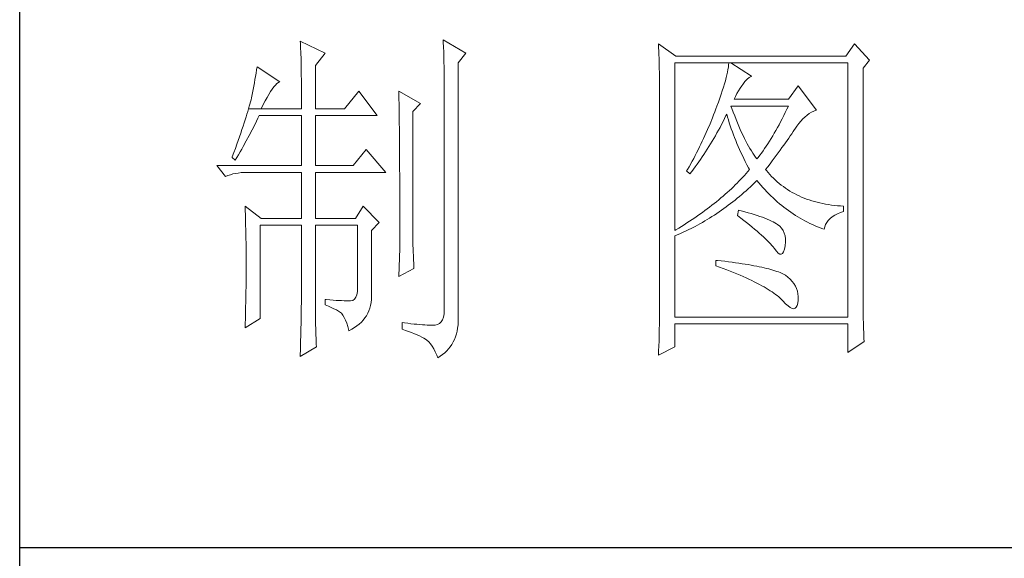
# Model space of a CAD drawing. Units: millimetres. Extents: x 0 to 3781, y -44319 to -34926.
# Drawn here: x 3400 to 3541, y -43375 to -43298 of the extents above; entities that cross this region are included whole.
import ezdxf

# ---------------------------------------------------------------- set-up
doc = ezdxf.new("R2010")
doc.units = ezdxf.units.MM
doc.layers.add('轮廓线', color=7, linetype='Continuous', lineweight=25)

# ---------------------------------------------------------------- blocks, each defined once
blk = doc.blocks.new('A3')
for p, q in [((3400.05, -1395), (3400.05, 1395)), ((3400.05, -480.28), (3750, -480.28))]:
    blk.add_line(p, q)
at = {"layer": '轮廓线', "color": 7, "lineweight": 0}
for p, q in [((3460.88, -407.3), (3460.9, -407.77)), ((3464.14, -409.25), (3460.88, -407.3)), ((3440.35, -407.5), (3440.37, -407.84)), ((3443.93, -409.25), (3440.35, -407.5)), ((3440.37, -407.84), (3440.4, -408.2)), ((3440.4, -408.2), (3440.41, -408.59)), ((3440.41, -408.59), (3440.43, -408.99)), ((3460.9, -407.77), (3460.92, -408.24)), ((3460.92, -408.24), (3460.96, -409.19)), ((3491.81, -407.89), (3491.84, -408.42)), ((3494.3, -409.64), (3491.81, -407.89)), ((3491.84, -408.42), (3491.86, -408.94)), ((3519.96, -407.89), (3518.71, -409.64)), ((3522.13, -410.22), (3519.96, -407.89)), ((3440.43, -408.99), (3440.45, -409.42)), ((3440.45, -409.42), (3440.46, -409.87)), ((3440.46, -409.87), (3440.47, -410.34)), ((3442.53, -411), (3443.93, -409.25)), ((3460.96, -409.19), (3460.98, -409.67)), ((3460.98, -409.67), (3460.99, -410.15)), ((3460.99, -410.15), (3461, -410.63)), ((3463.05, -410.61), (3464.14, -409.25)), ((3491.86, -408.94), (3491.87, -409.46)), ((3491.87, -409.46), (3491.89, -409.97)), ((3491.89, -409.97), (3491.9, -410.47)), ((3518.71, -409.64), (3494.3, -409.64)), ((3434.14, -411.19), (3434.07, -411.64)), ((3437.4, -413.33), (3434.14, -411.19)), ((3440.47, -410.34), (3440.48, -410.83)), ((3440.48, -410.83), (3440.49, -411.35)), ((3440.49, -411.35), (3440.5, -411.89)), ((3442.53, -417.22), (3442.53, -411)), ((3461, -410.63), (3461.01, -411.12)), ((3461.01, -411.12), (3461.02, -411.61)), ((3463.05, -446.97), (3463.05, -410.61)), ((3491.9, -410.47), (3491.91, -410.97)), ((3491.91, -410.97), (3491.92, -411.46)), ((3491.92, -411.46), (3491.94, -411.95)), ((3494.15, -434.72), (3494.15, -410.61)), ((3494.15, -410.61), (3519.02, -410.61)), ((3501.79, -411.58), (3501.72, -411.95)), ((3501.85, -411.24), (3501.79, -411.58)), ((3501.89, -410.91), (3501.85, -411.24)), ((3501.92, -410.61), (3501.89, -410.91)), ((3505.19, -412.55), (3502.23, -410.61)), ((3519.02, -410.61), (3519.02, -447.16)), ((3521.2, -411.39), (3522.13, -410.22)), ((3521.2, -443.92), (3521.2, -411.39)), ((3433.92, -412.57), (3433.84, -413.03)), ((3434, -412.11), (3433.92, -412.57)), ((3434.07, -411.64), (3434, -412.11)), ((3440.5, -411.89), (3440.5, -412.44)), ((3440.5, -412.44), (3440.51, -413.02)), ((3440.51, -413.02), (3440.51, -413.62)), ((3461.02, -411.61), (3461.03, -412.1)), ((3461.03, -412.1), (3461.03, -412.59)), ((3461.03, -412.59), (3461.03, -446.19)), ((3491.94, -411.95), (3491.95, -412.42)), ((3491.95, -412.42), (3491.95, -412.89)), ((3491.95, -412.89), (3491.96, -413.36)), ((3501.53, -412.75), (3501.42, -413.19)), ((3501.63, -412.34), (3501.53, -412.75)), ((3501.72, -411.95), (3501.63, -412.34)), ((3504.24, -413.3), (3504.54, -412.96)), ((3504.54, -412.96), (3504.84, -412.72)), ((3504.84, -412.72), (3505.14, -412.57)), ((3505.14, -412.57), (3505.19, -412.55)), ((3433.68, -413.98), (3433.59, -414.46)), ((3433.76, -413.5), (3433.68, -413.98)), ((3433.84, -413.03), (3433.76, -413.5)), ((3436.09, -414.75), (3436.33, -414.39)), ((3436.33, -414.39), (3436.57, -414.09)), ((3436.57, -414.09), (3436.79, -413.82)), ((3436.79, -413.82), (3437.01, -413.61)), ((3437.01, -413.61), (3437.22, -413.44)), ((3437.22, -413.44), (3437.4, -413.33)), ((3440.51, -413.62), (3440.51, -417.22)), ((3491.96, -413.36), (3491.97, -413.81)), ((3491.97, -413.81), (3491.97, -414.27)), ((3491.97, -414.27), (3491.97, -414.71)), ((3501.14, -414.12), (3500.98, -414.62)), ((3501.29, -413.65), (3501.14, -414.12)), ((3501.42, -413.19), (3501.29, -413.65)), ((3503.3, -414.65), (3503.54, -414.27)), ((3503.54, -414.27), (3503.8, -413.91)), ((3503.8, -413.91), (3503.94, -413.72)), ((3503.94, -413.72), (3504.24, -413.3)), ((3511.87, -413.91), (3510.47, -415.86)), ((3514.52, -417.42), (3511.87, -413.91)), ((3433.36, -415.66), (3433.29, -415.94)), ((3433.4, -415.43), (3433.36, -415.66)), ((3433.5, -414.94), (3433.4, -415.43)), ((3433.59, -414.46), (3433.5, -414.94)), ((3435.31, -416.09), (3435.58, -415.6)), ((3435.58, -415.6), (3435.84, -415.15)), ((3435.84, -415.15), (3436.09, -414.75)), ((3448.75, -414.69), (3446.73, -417.22)), ((3451.39, -418.19), (3448.75, -414.69)), ((3454.5, -414.69), (3454.51, -414.94)), ((3457.61, -416.44), (3454.5, -414.69)), ((3454.51, -414.94), (3454.52, -415.19)), ((3454.52, -415.19), (3454.52, -415.46)), ((3454.52, -415.46), (3454.53, -415.74)), ((3454.53, -415.74), (3454.53, -416.03)), ((3491.97, -414.71), (3491.97, -445.13)), ((3500.62, -415.68), (3500.42, -416.25)), ((3500.81, -415.14), (3500.62, -415.68)), ((3500.98, -414.62), (3500.81, -415.14)), ((3502.7, -415.86), (3502.88, -415.44)), ((3502.88, -415.44), (3503.08, -415.04)), ((3503.08, -415.04), (3503.3, -414.65)), ((3432.93, -417.22), (3432.81, -417.59)), ((3433.03, -416.87), (3432.93, -417.22)), ((3432.93, -417.22), (3434.76, -417.22)), ((3433.13, -416.54), (3433.03, -416.87)), ((3433.21, -416.23), (3433.13, -416.54)), ((3433.29, -415.94), (3433.21, -416.23)), ((3434.76, -417.22), (3435.04, -416.63)), ((3434.76, -417.22), (3440.51, -417.22)), ((3435.04, -416.63), (3435.31, -416.09)), ((3442.53, -417.22), (3446.73, -417.22)), ((3454.53, -416.03), (3454.54, -416.33)), ((3454.54, -416.33), (3454.54, -416.64)), ((3454.54, -416.64), (3454.55, -416.96)), ((3454.55, -416.96), (3454.56, -417.29)), ((3456.52, -417.61), (3457.61, -416.44)), ((3500.06, -417.22), (3499.89, -417.65)), ((3500.2, -416.83), (3500.06, -417.22)), ((3500.42, -416.25), (3500.2, -416.83)), ((3502.36, -417.17), (3502.23, -416.83)), ((3502.23, -416.83), (3510.47, -416.83)), ((3502.56, -417.72), (3502.36, -417.17)), ((3510.47, -415.86), (3502.7, -415.86)), ((3510.47, -416.83), (3510.25, -417.3)), ((3432.57, -418.39), (3432.43, -418.81)), ((3432.7, -417.98), (3432.57, -418.39)), ((3432.81, -417.59), (3432.7, -417.98)), ((3434.06, -419.01), (3434.25, -418.59)), ((3434.25, -418.59), (3434.45, -418.19)), ((3434.45, -418.19), (3440.51, -418.19)), ((3440.51, -418.19), (3440.51, -425.38)), ((3442.53, -425.38), (3442.53, -418.19)), ((3442.53, -418.19), (3451.39, -418.19)), ((3454.56, -417.29), (3454.56, -417.63)), ((3454.56, -417.63), (3454.57, -417.98)), ((3454.57, -417.98), (3454.57, -418.34)), ((3454.57, -418.34), (3454.58, -418.71)), ((3456.52, -435.77), (3456.52, -417.61)), ((3499.56, -418.51), (3499.22, -419.37)), ((3499.73, -418.08), (3499.56, -418.51)), ((3499.89, -417.65), (3499.73, -418.08)), ((3501.09, -419.06), (3501.3, -418.63)), ((3501.3, -418.63), (3501.51, -418.21)), ((3501.51, -418.21), (3501.61, -418)), ((3501.61, -418), (3501.73, -418.42)), ((3501.73, -418.42), (3501.86, -418.83)), ((3502.76, -418.25), (3502.56, -417.72)), ((3502.96, -418.76), (3502.76, -418.25)), ((3509.58, -418.66), (3509.36, -419.09)), ((3509.81, -418.21), (3509.58, -418.66)), ((3510.03, -417.76), (3509.81, -418.21)), ((3510.25, -417.3), (3510.03, -417.76)), ((3512.56, -418.69), (3512.86, -418.41)), ((3512.86, -418.41), (3513.17, -418.15)), ((3513.17, -418.15), (3513.48, -417.92)), ((3513.48, -417.92), (3513.81, -417.73)), ((3513.81, -417.73), (3514.13, -417.57)), ((3514.13, -417.57), (3514.47, -417.43)), ((3514.47, -417.43), (3514.52, -417.42)), ((3432.13, -419.72), (3431.97, -420.21)), ((3432.28, -419.26), (3432.13, -419.72)), ((3432.43, -418.81), (3432.28, -419.26)), ((3433.45, -420.23), (3433.86, -419.42)), ((3433.86, -419.42), (3434.06, -419.01)), ((3454.58, -418.71), (3454.58, -419.09)), ((3454.58, -419.09), (3454.58, -419.48)), ((3454.58, -419.48), (3454.59, -419.88)), ((3454.59, -419.88), (3454.59, -420.29)), ((3499.22, -419.37), (3498.86, -420.21)), ((3500.44, -420.3), (3500.66, -419.89)), ((3500.66, -419.89), (3500.87, -419.48)), ((3500.87, -419.48), (3501.09, -419.06)), ((3501.86, -418.83), (3501.99, -419.25)), ((3501.99, -419.25), (3502.13, -419.68)), ((3502.13, -419.68), (3502.27, -420.1)), ((3503.16, -419.25), (3502.96, -418.76)), ((3503.36, -419.73), (3503.16, -419.25)), ((3503.56, -420.19), (3503.36, -419.73)), ((3508.9, -419.93), (3508.68, -420.34)), ((3509.13, -419.52), (3508.9, -419.93)), ((3509.36, -419.09), (3509.13, -419.52)), ((3511.4, -420.13), (3511.68, -419.73)), ((3511.68, -419.73), (3511.97, -419.35)), ((3511.97, -419.35), (3512.26, -419.01)), ((3512.26, -419.01), (3512.56, -418.69)), ((3431.62, -421.23), (3431.43, -421.77)), ((3431.8, -420.71), (3431.62, -421.23)), ((3431.97, -420.21), (3431.8, -420.71)), ((3432.6, -421.84), (3433.03, -421.04)), ((3433.03, -421.04), (3433.45, -420.23)), ((3454.59, -420.29), (3454.6, -420.72)), ((3454.6, -420.72), (3454.6, -421.15)), ((3454.6, -421.15), (3454.61, -421.6)), ((3498.3, -421.47), (3498.11, -421.89)), ((3498.49, -421.05), (3498.3, -421.47)), ((3498.68, -420.63), (3498.49, -421.05)), ((3498.86, -420.21), (3498.68, -420.63)), ((3499.53, -421.89), (3499.76, -421.5)), ((3499.76, -421.5), (3499.99, -421.1)), ((3499.99, -421.1), (3500.21, -420.7)), ((3500.21, -420.7), (3500.44, -420.3)), ((3502.27, -420.1), (3502.43, -420.52)), ((3502.43, -420.52), (3502.58, -420.95)), ((3502.58, -420.95), (3502.75, -421.37)), ((3502.75, -421.37), (3502.92, -421.8)), ((3503.76, -420.64), (3503.56, -420.19)), ((3503.96, -421.07), (3503.76, -420.64)), ((3504.16, -421.48), (3503.96, -421.07)), ((3504.36, -421.87), (3504.16, -421.48)), ((3507.99, -421.51), (3507.76, -421.88)), ((3508.22, -421.13), (3507.99, -421.51)), ((3508.45, -420.74), (3508.22, -421.13)), ((3508.68, -420.34), (3508.45, -420.74)), ((3510.29, -421.76), (3510.52, -421.43)), ((3510.52, -421.43), (3510.74, -421.11)), ((3510.74, -421.11), (3510.96, -420.8)), ((3510.96, -420.8), (3511.16, -420.5)), ((3511.16, -420.5), (3511.36, -420.21)), ((3511.36, -420.21), (3511.4, -420.13)), ((3431.03, -422.91), (3430.81, -423.51)), ((3431.23, -422.33), (3431.03, -422.91)), ((3431.43, -421.77), (3431.23, -422.33)), ((3431.94, -423.04), (3432.16, -422.64)), ((3432.16, -422.64), (3432.6, -421.84)), ((3454.61, -421.6), (3454.61, -422.05)), ((3454.61, -422.05), (3454.61, -422.51)), ((3454.61, -422.51), (3454.62, -422.99)), ((3497.71, -422.71), (3497.5, -423.12)), ((3497.91, -422.3), (3497.71, -422.71)), ((3498.11, -421.89), (3497.91, -422.3)), ((3498.83, -423.04), (3499.07, -422.66)), ((3499.07, -422.66), (3499.3, -422.28)), ((3499.3, -422.28), (3499.53, -421.89)), ((3502.92, -421.8), (3503.09, -422.23)), ((3503.09, -422.23), (3503.28, -422.66)), ((3503.28, -422.66), (3503.46, -423.09)), ((3504.56, -422.25), (3504.36, -421.87)), ((3504.76, -422.61), (3504.56, -422.25)), ((3504.96, -422.95), (3504.76, -422.61)), ((3507.29, -422.59), (3507.06, -422.93)), ((3507.53, -422.24), (3507.29, -422.59)), ((3507.76, -421.88), (3507.53, -422.24)), ((3509.28, -423.17), (3509.55, -422.8)), ((3509.55, -422.8), (3509.8, -422.45)), ((3509.8, -422.45), (3510.05, -422.1)), ((3510.05, -422.1), (3510.29, -421.76)), ((3430.59, -424.13), (3430.56, -424.22)), ((3430.56, -424.22), (3431.02, -424.61)), ((3430.81, -423.51), (3430.59, -424.13)), ((3431.02, -424.61), (3431.26, -424.22)), ((3431.26, -424.22), (3431.49, -423.83)), ((3431.49, -423.83), (3431.71, -423.43)), ((3431.71, -423.43), (3431.94, -423.04)), ((3449.84, -423.05), (3447.97, -425.38)), ((3452.64, -426.36), (3449.84, -423.05)), ((3454.62, -422.99), (3454.62, -423.47)), ((3454.62, -423.47), (3454.62, -423.97)), ((3454.62, -423.97), (3454.63, -424.48)), ((3497.08, -423.94), (3496.87, -424.35)), ((3497.29, -423.53), (3497.08, -423.94)), ((3497.5, -423.12), (3497.29, -423.53)), ((3497.86, -424.5), (3498.1, -424.14)), ((3498.1, -424.14), (3498.35, -423.78)), ((3498.35, -423.78), (3498.59, -423.41)), ((3498.59, -423.41), (3498.83, -423.04)), ((3503.46, -423.09), (3503.66, -423.52)), ((3503.66, -423.52), (3503.86, -423.95)), ((3503.86, -423.95), (3504.07, -424.38)), ((3505.16, -423.28), (3504.96, -422.95)), ((3505.36, -423.58), (3505.16, -423.28)), ((3505.56, -423.88), (3505.36, -423.58)), ((3505.76, -424.16), (3505.56, -423.88)), ((3505.96, -424.41), (3505.76, -424.16)), ((3506.12, -424.21), (3505.96, -424.41)), ((3506.36, -423.91), (3506.12, -424.21)), ((3506.59, -423.59), (3506.36, -423.91)), ((3506.83, -423.27), (3506.59, -423.59)), ((3507.06, -422.93), (3506.83, -423.27)), ((3508.15, -424.72), (3508.44, -424.32)), ((3508.44, -424.32), (3508.73, -423.92)), ((3508.73, -423.92), (3509.01, -423.54)), ((3509.01, -423.54), (3509.28, -423.17)), ((3428.38, -425.38), (3429.62, -426.94)), ((3428.38, -425.38), (3440.51, -425.38)), ((3442.53, -425.38), (3447.97, -425.38)), ((3454.63, -424.48), (3454.63, -424.99)), ((3454.63, -424.99), (3454.63, -425.52)), ((3454.63, -425.52), (3454.63, -426.05)), ((3496.21, -425.55), (3495.98, -425.95)), ((3496.65, -424.75), (3496.21, -425.55)), ((3496.87, -424.35), (3496.65, -424.75)), ((3496.85, -425.89), (3497.1, -425.54)), ((3497.1, -425.54), (3497.36, -425.2)), ((3497.36, -425.2), (3497.61, -424.85)), ((3497.61, -424.85), (3497.86, -424.5)), ((3504.07, -424.38), (3504.28, -424.82)), ((3504.28, -424.82), (3504.5, -425.26)), ((3504.5, -425.26), (3504.73, -425.69)), ((3504.73, -425.69), (3504.87, -425.97)), ((3507.21, -425.97), (3507.53, -425.54)), ((3507.53, -425.54), (3507.84, -425.12)), ((3507.84, -425.12), (3508.15, -424.72)), ((3429.62, -426.94), (3429.97, -426.81)), ((3429.97, -426.81), (3430.33, -426.69)), ((3430.33, -426.69), (3430.69, -426.59)), ((3430.69, -426.59), (3431.06, -426.51)), ((3431.06, -426.51), (3431.45, -426.45)), ((3431.45, -426.45), (3431.84, -426.4)), ((3431.84, -426.4), (3432.24, -426.37)), ((3432.24, -426.37), (3432.65, -426.36)), ((3432.65, -426.36), (3440.51, -426.36)), ((3440.51, -426.36), (3440.51, -432.97)), ((3442.53, -432.97), (3442.53, -426.36)), ((3442.53, -426.36), (3452.64, -426.36)), ((3454.63, -426.05), (3454.64, -426.6)), ((3454.64, -426.6), (3454.64, -427.16)), ((3454.64, -427.16), (3454.64, -427.72)), ((3495.98, -425.95), (3495.86, -426.16)), ((3495.86, -426.16), (3496.32, -426.55)), ((3496.32, -426.55), (3496.59, -426.22)), ((3496.59, -426.22), (3496.85, -425.89)), ((3503.9, -427.08), (3503.65, -427.35)), ((3504.15, -426.8), (3503.9, -427.08)), ((3504.4, -426.53), (3504.15, -426.8)), ((3504.64, -426.25), (3504.4, -426.53)), ((3504.87, -425.97), (3504.64, -426.25)), ((3507.31, -426.09), (3507.21, -425.97)), ((3507.55, -426.38), (3507.31, -426.09)), ((3507.8, -426.67), (3507.55, -426.38)), ((3508.06, -426.94), (3507.8, -426.67)), ((3508.33, -427.21), (3508.06, -426.94)), ((3454.64, -427.72), (3454.64, -428.3)), ((3454.64, -428.3), (3454.64, -428.89)), ((3502.57, -428.44), (3502.28, -428.71)), ((3502.85, -428.17), (3502.57, -428.44)), ((3503.12, -427.9), (3502.85, -428.17)), ((3503.38, -427.62), (3503.12, -427.9)), ((3503.65, -427.35), (3503.38, -427.62)), ((3504.71, -428.72), (3505.02, -428.43)), ((3505.02, -428.43), (3505.33, -428.14)), ((3505.33, -428.14), (3505.63, -427.85)), ((3505.63, -427.85), (3505.93, -427.55)), ((3505.93, -427.55), (3505.96, -427.52)), ((3505.96, -427.52), (3506.24, -427.86)), ((3506.24, -427.86), (3506.52, -428.2)), ((3506.52, -428.2), (3506.8, -428.52)), ((3506.8, -428.52), (3507.09, -428.84)), ((3508.6, -427.47), (3508.33, -427.21)), ((3508.88, -427.72), (3508.6, -427.47)), ((3509.17, -427.96), (3508.88, -427.72)), ((3509.45, -428.19), (3509.17, -427.96)), ((3509.75, -428.41), (3509.45, -428.19)), ((3510.06, -428.63), (3509.75, -428.41)), ((3454.64, -428.89), (3454.65, -429.49)), ((3454.65, -429.49), (3454.65, -430.1)), ((3501.1, -429.78), (3500.79, -430.04)), ((3501.41, -429.51), (3501.1, -429.78)), ((3501.7, -429.25), (3501.41, -429.51)), ((3502, -428.98), (3501.7, -429.25)), ((3502.28, -428.71), (3502, -428.98)), ((3503.14, -430.08), (3503.46, -429.81)), ((3503.46, -429.81), (3503.77, -429.54)), ((3503.77, -429.54), (3504.09, -429.27)), ((3504.09, -429.27), (3504.4, -428.99)), ((3504.4, -428.99), (3504.71, -428.72)), ((3507.09, -428.84), (3507.38, -429.15)), ((3507.38, -429.15), (3507.67, -429.45)), ((3507.67, -429.45), (3507.97, -429.75)), ((3507.97, -429.75), (3508.27, -430.04)), ((3510.37, -428.84), (3510.06, -428.63)), ((3510.69, -429.04), (3510.37, -428.84)), ((3511.01, -429.23), (3510.69, -429.04)), ((3511.34, -429.41), (3511.01, -429.23)), ((3511.68, -429.58), (3511.34, -429.41)), ((3512.02, -429.74), (3511.68, -429.58)), ((3512.37, -429.9), (3512.02, -429.74)), ((3512.73, -430.05), (3512.37, -429.9)), ((3432.43, -431.22), (3432.44, -431.68)), ((3434.76, -432.97), (3432.43, -431.22)), ((3449.37, -431.22), (3448.28, -432.97)), ((3451.7, -433.55), (3449.37, -431.22)), ((3454.65, -430.1), (3454.65, -430.72)), ((3454.65, -430.72), (3454.65, -431.35)), ((3454.65, -431.35), (3454.65, -431.99)), ((3499.16, -431.34), (3498.82, -431.6)), ((3499.5, -431.09), (3499.16, -431.34)), ((3499.83, -430.83), (3499.5, -431.09)), ((3500.16, -430.57), (3499.83, -430.83)), ((3500.48, -430.3), (3500.16, -430.57)), ((3500.79, -430.04), (3500.48, -430.3)), ((3501.19, -431.57), (3501.52, -431.33)), ((3501.52, -431.33), (3501.84, -431.09)), ((3501.84, -431.09), (3502.17, -430.84)), ((3502.17, -430.84), (3502.5, -430.59)), ((3502.5, -430.59), (3502.82, -430.33)), ((3502.82, -430.33), (3503.14, -430.08)), ((3508.27, -430.04), (3508.58, -430.32)), ((3508.58, -430.32), (3508.88, -430.59)), ((3508.88, -430.59), (3509.2, -430.86)), ((3509.2, -430.86), (3509.51, -431.12)), ((3509.51, -431.12), (3509.83, -431.38)), ((3509.83, -431.38), (3510.15, -431.62)), ((3513.09, -430.19), (3512.73, -430.05)), ((3513.46, -430.32), (3513.09, -430.19)), ((3513.84, -430.44), (3513.46, -430.32)), ((3514.22, -430.55), (3513.84, -430.44)), ((3514.61, -430.66), (3514.22, -430.55)), ((3515, -430.75), (3514.61, -430.66)), ((3515.4, -430.84), (3515, -430.75)), ((3515.81, -430.92), (3515.4, -430.84)), ((3516.23, -430.99), (3515.81, -430.92)), ((3516.65, -431.06), (3516.23, -430.99)), ((3517.08, -431.11), (3516.65, -431.06)), ((3517.51, -431.15), (3517.08, -431.11)), ((3517.95, -431.19), (3517.51, -431.15)), ((3518.4, -431.22), (3517.95, -431.19)), ((3518.4, -432), (3518.4, -431.22)), ((3432.44, -431.68), (3432.47, -432.61)), ((3432.47, -432.61), (3432.49, -433.08)), ((3454.65, -431.99), (3454.65, -433.3)), ((3497.41, -432.62), (3497.04, -432.88)), ((3497.77, -432.37), (3497.41, -432.62)), ((3498.13, -432.12), (3497.77, -432.37)), ((3498.48, -431.86), (3498.13, -432.12)), ((3498.82, -431.6), (3498.48, -431.86)), ((3499.16, -432.92), (3499.5, -432.71)), ((3499.5, -432.71), (3499.84, -432.49)), ((3499.84, -432.49), (3500.18, -432.27)), ((3500.18, -432.27), (3500.52, -432.04)), ((3500.52, -432.04), (3500.85, -431.81)), ((3500.85, -431.81), (3501.19, -431.57)), ((3503.32, -431.8), (3503.17, -432.58)), ((3503.17, -432.58), (3503.62, -432.92)), ((3503.7, -431.9), (3503.32, -431.8)), ((3504.2, -432.03), (3503.7, -431.9)), ((3504.68, -432.16), (3504.2, -432.03)), ((3505.14, -432.29), (3504.68, -432.16)), ((3505.57, -432.43), (3505.14, -432.29)), ((3505.99, -432.56), (3505.57, -432.43)), ((3506.38, -432.69), (3505.99, -432.56)), ((3506.76, -432.82), (3506.38, -432.69)), ((3507.11, -432.95), (3506.76, -432.82)), ((3510.15, -431.62), (3510.48, -431.86)), ((3510.48, -431.86), (3510.81, -432.09)), ((3510.81, -432.09), (3511.14, -432.32)), ((3511.14, -432.32), (3511.48, -432.54)), ((3511.48, -432.54), (3511.82, -432.75)), ((3511.82, -432.75), (3512.16, -432.95)), ((3516.48, -433), (3516.78, -432.76)), ((3516.78, -432.76), (3517.14, -432.53)), ((3517.14, -432.53), (3517.54, -432.33)), ((3517.54, -432.33), (3517.98, -432.14)), ((3517.98, -432.14), (3518.4, -432)), ((3432.49, -433.08), (3432.5, -433.56)), ((3432.5, -433.56), (3432.51, -434.03)), ((3432.51, -434.03), (3432.52, -434.51)), ((3434.6, -447.36), (3434.6, -433.94)), ((3434.6, -433.94), (3440.51, -433.94)), ((3434.76, -432.97), (3440.51, -432.97)), ((3440.51, -433.94), (3440.51, -444.95)), ((3442.53, -432.97), (3448.28, -432.97)), ((3442.53, -446.18), (3442.53, -433.94)), ((3442.53, -433.94), (3448.59, -433.94)), ((3448.59, -433.94), (3448.59, -442.88)), ((3450.61, -434.72), (3451.7, -433.55)), ((3454.65, -433.3), (3454.66, -433.97)), ((3454.66, -433.97), (3454.66, -437.25)), ((3495.12, -434.13), (3494.72, -434.37)), ((3495.52, -433.88), (3495.12, -434.13)), ((3495.9, -433.63), (3495.52, -433.88)), ((3496.29, -433.38), (3495.9, -433.63)), ((3496.67, -433.13), (3496.29, -433.38)), ((3497.04, -432.88), (3496.67, -433.13)), ((3496.7, -434.31), (3497.06, -434.12)), ((3497.06, -434.12), (3497.42, -433.93)), ((3497.42, -433.93), (3497.77, -433.74)), ((3497.77, -433.74), (3498.12, -433.54)), ((3498.12, -433.54), (3498.47, -433.34)), ((3498.47, -433.34), (3498.82, -433.13)), ((3498.82, -433.13), (3499.16, -432.92)), ((3503.62, -432.92), (3504.06, -433.26)), ((3504.06, -433.26), (3504.47, -433.58)), ((3504.47, -433.58), (3504.87, -433.9)), ((3504.87, -433.9), (3505.26, -434.21)), ((3505.26, -434.21), (3505.62, -434.51)), ((3507.44, -433.08), (3507.11, -432.95)), ((3507.74, -433.22), (3507.44, -433.08)), ((3508.03, -433.35), (3507.74, -433.22)), ((3508.3, -433.48), (3508.03, -433.35)), ((3508.54, -433.61), (3508.3, -433.48)), ((3508.76, -433.75), (3508.54, -433.61)), ((3508.91, -433.84), (3508.76, -433.75)), ((3509.23, -434.1), (3508.91, -433.84)), ((3509.5, -434.4), (3509.23, -434.1)), ((3512.16, -432.95), (3512.51, -433.14)), ((3512.51, -433.14), (3512.86, -433.34)), ((3512.86, -433.34), (3513.21, -433.52)), ((3513.21, -433.52), (3513.57, -433.69)), ((3513.57, -433.69), (3513.93, -433.86)), ((3513.93, -433.86), (3514.3, -434.02)), ((3514.3, -434.02), (3514.67, -434.17)), ((3514.67, -434.17), (3515.04, -434.32)), ((3515.6, -434.52), (3515.69, -434.18)), ((3515.69, -434.18), (3515.82, -433.85)), ((3515.82, -433.85), (3515.99, -433.55)), ((3515.99, -433.55), (3516.21, -433.27)), ((3516.21, -433.27), (3516.48, -433)), ((3432.52, -434.51), (3432.53, -434.99)), ((3432.53, -434.99), (3432.54, -435.47)), ((3432.54, -435.47), (3432.55, -435.95)), ((3450.61, -444.2), (3450.61, -434.72)), ((3494.32, -434.62), (3494.15, -434.72)), ((3494.15, -435.5), (3494.52, -435.34)), ((3494.15, -447.16), (3494.15, -435.5)), ((3494.72, -434.37), (3494.32, -434.62)), ((3494.52, -435.34), (3494.89, -435.18)), ((3494.89, -435.18), (3495.26, -435.01)), ((3495.26, -435.01), (3495.98, -434.67)), ((3495.98, -434.67), (3496.7, -434.31)), ((3505.62, -434.51), (3505.97, -434.81)), ((3505.97, -434.81), (3506.3, -435.09)), ((3506.3, -435.09), (3506.61, -435.37)), ((3506.61, -435.37), (3506.91, -435.63)), ((3506.91, -435.63), (3507.19, -435.9)), ((3509.71, -434.72), (3509.5, -434.4)), ((3509.88, -435.08), (3509.71, -434.72)), ((3509.99, -435.48), (3509.88, -435.08)), ((3510.05, -435.9), (3509.99, -435.48)), ((3515.04, -434.32), (3515.42, -434.46)), ((3515.42, -434.46), (3515.6, -434.52)), ((3432.55, -435.95), (3432.56, -436.44)), ((3432.56, -436.44), (3432.56, -436.93)), ((3432.56, -436.93), (3432.57, -437.42)), ((3456.53, -436.1), (3456.52, -435.77)), ((3456.53, -436.46), (3456.53, -436.1)), ((3456.54, -436.87), (3456.53, -436.46)), ((3456.55, -437.31), (3456.54, -436.87)), ((3507.19, -435.9), (3507.45, -436.15)), ((3507.45, -436.15), (3507.69, -436.39)), ((3507.69, -436.39), (3507.91, -436.63)), ((3507.91, -436.63), (3508.12, -436.85)), ((3508.12, -436.85), (3508.31, -437.07)), ((3509.91, -437.4), (3510, -436.9)), ((3510, -436.9), (3510.01, -436.86)), ((3510.01, -436.86), (3510.05, -436.37)), ((3510.05, -436.37), (3510.05, -435.9)), ((3432.57, -437.42), (3432.58, -438.41)), ((3432.58, -438.41), (3432.58, -438.92)), ((3454.66, -437.25), (3454.5, -441.33)), ((3456.57, -437.8), (3456.55, -437.31)), ((3456.6, -438.33), (3456.57, -437.8)), ((3456.62, -438.9), (3456.6, -438.33)), ((3508.31, -437.07), (3508.45, -437.25)), ((3508.45, -437.25), (3508.75, -437.66)), ((3508.75, -437.66), (3509.01, -437.95)), ((3509.01, -437.95), (3509.25, -438.1)), ((3509.25, -438.1), (3509.46, -438.12)), ((3509.46, -438.12), (3509.64, -438.01)), ((3509.64, -438.01), (3509.79, -437.77)), ((3509.79, -437.77), (3509.91, -437.4)), ((3432.58, -438.92), (3432.58, -440.74)), ((3456.65, -439.51), (3456.62, -438.9)), ((3456.68, -440.16), (3456.65, -439.51)), ((3500.06, -439), (3500.06, -439.77)), ((3500.27, -439.02), (3500.06, -439)), ((3500.06, -439.77), (3500.59, -439.97)), ((3500.82, -439.08), (3500.27, -439.02)), ((3501.36, -439.14), (3500.82, -439.08)), ((3501.88, -439.21), (3501.36, -439.14)), ((3502.39, -439.28), (3501.88, -439.21)), ((3502.88, -439.34), (3502.39, -439.28)), ((3503.36, -439.41), (3502.88, -439.34)), ((3503.82, -439.48), (3503.36, -439.41)), ((3504.27, -439.55), (3503.82, -439.48)), ((3504.71, -439.62), (3504.27, -439.55)), ((3505.13, -439.7), (3504.71, -439.62)), ((3505.53, -439.77), (3505.13, -439.7)), ((3505.93, -439.85), (3505.53, -439.77)), ((3506.3, -439.93), (3505.93, -439.85)), ((3432.58, -440.74), (3432.57, -441.71)), ((3454.5, -441.33), (3456.68, -440.16)), ((3500.59, -439.97), (3501.12, -440.17)), ((3501.12, -440.17), (3501.63, -440.36)), ((3501.63, -440.36), (3502.12, -440.56)), ((3502.12, -440.56), (3502.61, -440.76)), ((3502.61, -440.76), (3503.07, -440.95)), ((3503.07, -440.95), (3503.53, -441.14)), ((3503.53, -441.14), (3503.97, -441.33)), ((3506.66, -440), (3506.3, -439.93)), ((3507.01, -440.08), (3506.66, -440)), ((3507.35, -440.16), (3507.01, -440.08)), ((3507.66, -440.24), (3507.35, -440.16)), ((3507.97, -440.33), (3507.66, -440.24)), ((3508.26, -440.41), (3507.97, -440.33)), ((3508.53, -440.5), (3508.26, -440.41)), ((3508.8, -440.58), (3508.53, -440.5)), ((3509.04, -440.67), (3508.8, -440.58)), ((3509.28, -440.76), (3509.04, -440.67)), ((3509.49, -440.85), (3509.28, -440.76)), ((3509.7, -440.94), (3509.49, -440.85)), ((3510.04, -441.15), (3509.7, -440.94)), ((3510.41, -441.43), (3510.04, -441.15)), ((3432.56, -442.67), (3432.55, -443.64)), ((3432.57, -442.19), (3432.56, -442.67)), ((3432.57, -441.71), (3432.57, -442.19)), ((3503.97, -441.33), (3504.39, -441.52)), ((3504.39, -441.52), (3504.8, -441.71)), ((3504.8, -441.71), (3505.2, -441.9)), ((3505.2, -441.9), (3505.58, -442.09)), ((3505.58, -442.09), (3505.95, -442.27)), ((3505.95, -442.27), (3506.31, -442.46)), ((3506.31, -442.46), (3506.65, -442.64)), ((3506.65, -442.64), (3506.98, -442.82)), ((3510.75, -441.72), (3510.41, -441.43)), ((3511.03, -442.02), (3510.75, -441.72)), ((3511.28, -442.35), (3511.03, -442.02)), ((3511.49, -442.69), (3511.28, -442.35)), ((3511.65, -443.04), (3511.49, -442.69)), ((3432.55, -443.64), (3432.54, -444.12)), ((3432.54, -444.12), (3432.54, -444.61)), ((3448.48, -443.94), (3448.34, -444.31)), ((3448.57, -443.46), (3448.48, -443.94)), ((3448.59, -442.88), (3448.57, -443.46)), ((3506.98, -442.82), (3507.29, -443.01)), ((3507.29, -443.01), (3507.58, -443.19)), ((3507.58, -443.19), (3507.87, -443.37)), ((3507.87, -443.37), (3508.14, -443.54)), ((3508.14, -443.54), (3508.4, -443.72)), ((3508.4, -443.72), (3508.64, -443.9)), ((3508.64, -443.9), (3508.86, -444.07)), ((3508.86, -444.07), (3509.08, -444.25)), ((3511.77, -443.42), (3511.65, -443.04)), ((3511.84, -443.81), (3511.77, -443.42)), ((3511.88, -444.21), (3511.84, -443.81)), ((3521.2, -444.45), (3521.2, -443.92)), ((3432.53, -445.09), (3432.51, -445.57)), ((3432.54, -444.61), (3432.53, -445.09)), ((3440.51, -445.25), (3440.5, -445.58)), ((3440.51, -444.95), (3440.51, -445.25)), ((3443.93, -444.63), (3443.93, -445.41)), ((3444.07, -444.65), (3443.93, -444.63)), ((3443.93, -445.41), (3444.39, -445.59)), ((3444.58, -444.68), (3444.07, -444.65)), ((3445.06, -444.72), (3444.58, -444.68)), ((3445.51, -444.75), (3445.06, -444.72)), ((3445.92, -444.77), (3445.51, -444.75)), ((3446.3, -444.79), (3445.92, -444.77)), ((3446.65, -444.81), (3446.3, -444.79)), ((3446.97, -444.82), (3446.65, -444.81)), ((3447.25, -444.83), (3446.97, -444.82)), ((3447.57, -444.83), (3447.25, -444.83)), ((3447.89, -444.76), (3447.57, -444.83)), ((3448.14, -444.59), (3447.89, -444.76)), ((3448.34, -444.31), (3448.14, -444.59)), ((3450.35, -445.88), (3450.46, -445.48)), ((3450.46, -445.48), (3450.54, -445.07)), ((3450.54, -445.07), (3450.59, -444.65)), ((3450.59, -444.65), (3450.61, -444.2)), ((3491.97, -445.13), (3491.97, -446.11)), ((3509.08, -444.25), (3509.28, -444.42)), ((3509.28, -444.42), (3509.46, -444.6)), ((3509.46, -444.6), (3509.64, -444.77)), ((3509.64, -444.77), (3509.7, -444.83)), ((3509.7, -444.83), (3510.07, -445.24)), ((3510.07, -445.24), (3510.42, -445.56)), ((3511.6, -445.73), (3511.72, -445.48)), ((3511.72, -445.48), (3511.82, -445.14)), ((3511.82, -445.14), (3511.87, -444.7)), ((3511.87, -444.63), (3511.88, -444.21)), ((3511.87, -444.7), (3511.87, -444.63)), ((3521.21, -444.98), (3521.2, -444.45)), ((3521.21, -445.49), (3521.21, -444.98)), ((3521.22, -446), (3521.21, -445.49)), ((3432.5, -446.05), (3432.48, -447.02)), ((3432.51, -445.57), (3432.5, -446.05)), ((3440.49, -446.33), (3440.48, -446.74)), ((3440.48, -446.74), (3440.48, -447.19)), ((3440.5, -445.94), (3440.49, -446.33)), ((3440.5, -445.58), (3440.5, -445.94)), ((3442.53, -446.73), (3442.53, -446.18)), ((3442.54, -447.27), (3442.53, -446.73)), ((3444.39, -445.59), (3444.81, -445.77)), ((3444.81, -445.77), (3445.19, -445.95)), ((3445.19, -445.95), (3445.54, -446.13)), ((3445.54, -446.13), (3445.86, -446.31)), ((3445.86, -446.31), (3446.13, -446.48)), ((3446.13, -446.48), (3446.26, -446.58)), ((3446.26, -446.58), (3446.46, -446.86)), ((3446.46, -446.86), (3446.66, -447.2)), ((3449.65, -447.28), (3449.87, -446.95)), ((3449.87, -446.95), (3450.06, -446.61)), ((3450.06, -446.61), (3450.22, -446.25)), ((3450.22, -446.25), (3450.35, -445.88)), ((3461.01, -446.71), (3460.92, -447.16)), ((3461.03, -446.19), (3461.01, -446.71)), ((3463.06, -447.31), (3463.05, -446.97)), ((3491.97, -446.11), (3491.96, -446.6)), ((3491.96, -446.6), (3491.96, -447.09)), ((3510.42, -445.56), (3510.73, -445.78)), ((3510.73, -445.78), (3511, -445.91)), ((3511, -445.91), (3511.24, -445.95)), ((3511.24, -445.95), (3511.44, -445.89)), ((3511.44, -445.89), (3511.6, -445.73)), ((3521.22, -446.5), (3521.22, -446)), ((3521.23, -446.99), (3521.22, -446.5)), ((3432.48, -447.02), (3432.43, -448.47)), ((3432.43, -448.72), (3434.6, -447.36)), ((3440.46, -448.18), (3440.45, -448.72)), ((3440.47, -447.67), (3440.46, -448.18)), ((3440.48, -447.19), (3440.47, -447.67)), ((3442.55, -447.79), (3442.54, -447.27)), ((3442.56, -448.29), (3442.55, -447.79)), ((3442.57, -448.79), (3442.56, -448.29)), ((3446.66, -447.2), (3446.84, -447.59)), ((3446.84, -447.59), (3447.02, -448.04)), ((3447.02, -448.04), (3447.19, -448.53)), ((3448.5, -448.42), (3448.83, -448.16)), ((3448.83, -448.16), (3449.13, -447.89)), ((3449.13, -447.89), (3449.4, -447.59)), ((3449.4, -447.59), (3449.65, -447.28)), ((3454.97, -447.94), (3454.97, -448.91)), ((3455.32, -447.99), (3454.97, -447.94)), ((3455.8, -448.05), (3455.32, -447.99)), ((3456.26, -448.1), (3455.8, -448.05)), ((3456.7, -448.15), (3456.26, -448.1)), ((3457.12, -448.19), (3456.7, -448.15)), ((3457.51, -448.23), (3457.12, -448.19)), ((3457.89, -448.26), (3457.51, -448.23)), ((3458.25, -448.28), (3457.89, -448.26)), ((3458.59, -448.3), (3458.25, -448.28)), ((3458.9, -448.32), (3458.59, -448.3)), ((3459.2, -448.32), (3458.9, -448.32)), ((3459.48, -448.33), (3459.2, -448.32)), ((3459.72, -448.32), (3459.48, -448.33)), ((3460.07, -448.23), (3459.72, -448.32)), ((3460.36, -448.07), (3460.07, -448.23)), ((3460.6, -447.85), (3460.36, -448.07)), ((3460.79, -447.54), (3460.6, -447.85)), ((3460.92, -447.16), (3460.79, -447.54)), ((3462.96, -448.73), (3463.02, -448.27)), ((3463.02, -448.27), (3463.05, -447.8)), ((3463.05, -447.8), (3463.06, -447.31)), ((3491.94, -448.06), (3491.92, -449.03)), ((3491.96, -447.09), (3491.94, -448.06)), ((3519.02, -447.16), (3494.15, -447.16)), ((3494.15, -451.44), (3494.15, -448.13)), ((3494.15, -448.13), (3519.02, -448.13)), ((3519.02, -448.13), (3519.02, -452.22)), ((3521.24, -447.47), (3521.23, -446.99)), ((3521.25, -447.95), (3521.24, -447.47)), ((3521.27, -448.42), (3521.25, -447.95)), ((3432.43, -448.47), (3432.43, -448.72)), ((3440.43, -449.29), (3440.42, -449.89)), ((3440.45, -448.72), (3440.43, -449.29)), ((3442.58, -449.26), (3442.57, -448.79)), ((3442.6, -449.73), (3442.58, -449.26)), ((3442.62, -450.18), (3442.6, -449.73)), ((3447.19, -448.53), (3447.34, -449.08)), ((3447.34, -449.08), (3447.35, -449.11)), ((3447.35, -449.11), (3447.76, -448.9)), ((3447.76, -448.9), (3448.15, -448.67)), ((3448.15, -448.67), (3448.5, -448.42)), ((3454.97, -448.91), (3455.46, -449.07)), ((3455.46, -449.07), (3455.92, -449.23)), ((3455.92, -449.23), (3456.35, -449.39)), ((3456.35, -449.39), (3456.76, -449.54)), ((3456.76, -449.54), (3457.13, -449.7)), ((3457.13, -449.7), (3457.48, -449.86)), ((3462.65, -449.98), (3462.78, -449.58)), ((3462.78, -449.58), (3462.88, -449.17)), ((3462.88, -449.17), (3462.96, -448.73)), ((3491.91, -449.51), (3491.89, -450.47)), ((3491.92, -449.03), (3491.91, -449.51)), ((3521.28, -448.89), (3521.27, -448.42)), ((3521.3, -449.34), (3521.28, -448.89)), ((3521.32, -449.79), (3521.3, -449.34)), ((3521.33, -450.23), (3521.32, -449.79)), ((3440.39, -451.17), (3440.38, -451.86)), ((3440.41, -450.51), (3440.39, -451.17)), ((3440.42, -449.89), (3440.41, -450.51)), ((3442.64, -450.61), (3442.62, -450.18)), ((3442.66, -451.03), (3442.64, -450.61)), ((3442.69, -451.44), (3442.66, -451.03)), ((3457.48, -449.86), (3457.8, -450.02)), ((3457.8, -450.02), (3458.09, -450.18)), ((3458.09, -450.18), (3458.35, -450.33)), ((3458.35, -450.33), (3458.54, -450.47)), ((3458.54, -450.47), (3458.81, -450.72)), ((3458.81, -450.72), (3459.07, -451.01)), ((3459.07, -451.01), (3459.31, -451.35)), ((3461.91, -451.41), (3462.13, -451.08)), ((3462.13, -451.08), (3462.33, -450.73)), ((3462.33, -450.73), (3462.5, -450.37)), ((3462.5, -450.37), (3462.65, -449.98)), ((3491.89, -450.47), (3491.86, -451.42)), ((3519.02, -452.22), (3521.36, -450.66)), ((3521.36, -450.66), (3521.33, -450.23)), ((3440.35, -452.8), (3442.69, -451.44)), ((3440.36, -452.58), (3440.35, -452.8)), ((3440.38, -451.86), (3440.36, -452.58)), ((3459.31, -451.35), (3459.54, -451.72)), ((3459.54, -451.72), (3459.75, -452.15)), ((3459.75, -452.15), (3459.95, -452.61)), ((3459.95, -452.61), (3460.1, -453)), ((3460.46, -452.78), (3460.8, -452.54)), ((3460.8, -452.54), (3461.11, -452.28)), ((3461.11, -452.28), (3461.4, -452.01)), ((3461.4, -452.01), (3461.67, -451.72)), ((3461.67, -451.72), (3461.91, -451.41)), ((3491.81, -452.61), (3494.15, -451.44)), ((3491.82, -452.37), (3491.81, -452.61)), ((3491.84, -451.9), (3491.82, -452.37)), ((3491.86, -451.42), (3491.84, -451.9)), ((3460.1, -453), (3460.46, -452.78))]:
    blk.add_line(p, q, dxfattribs=at)

msp = doc.modelspace()

# ---------------------------------------------------------------- block references
at = {"layer": '轮廓线', "color": 0, "linetype": 'ByBlock', "lineweight": 9}
msp.add_blockref('A3', (0, -42893.54), dxfattribs=at)

doc.saveas('drawing.dxf')
